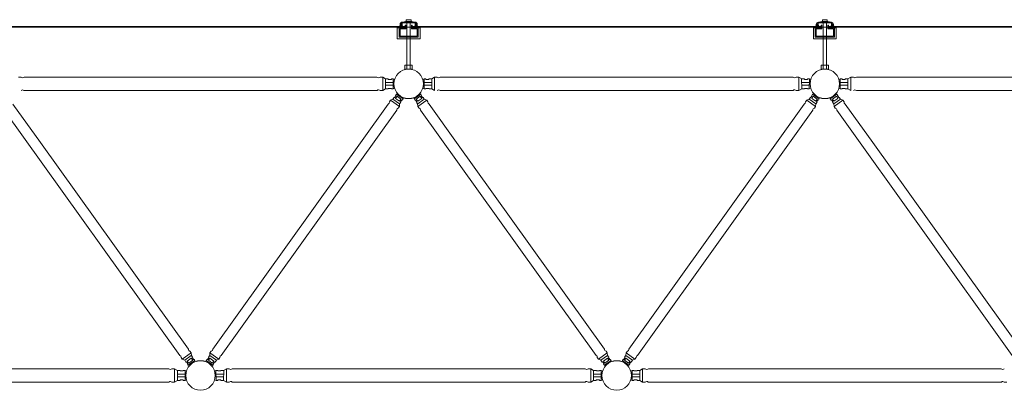
# Model space of a CAD drawing. Units: inches. Extents: x 6707493 to 6961580, y 8638350 to 8788449.
# Drawn here: x 6757755 to 6760594, y 8675688 to 8676755 of the extents above; entities that cross this region are included whole.
import ezdxf

# ---------------------------------------------------------------- set-up
doc = ezdxf.new("R2010")
doc.units = ezdxf.units.IN
doc.header["$MEASUREMENT"] = 0
doc.layers.add('elevational 3', color=40, linetype='Continuous', lineweight=9)

msp = doc.modelspace()

# ---------------------------------------------------------------- hatches: boundary and pattern name
at = {"layer": 'elevational 3'}
h = msp.add_hatch(color=8, dxfattribs=at)
h.set_gradient(color1=(128, 128, 128), color2=(130, 130, 130), one_color=1, tint=0.51)
h.paths.add_polyline_path([(6758895.075, 8676748.477), (6758857.641, 8676748.477, 0.41421356), (6758851.641, 8676742.477), (6758851.641, 8676740.591), (6758853.641, 8676740.591), (6758853.641, 8676742.477), (6758853.641, 8676742.816), (6758856.427, 8676742.816), (6758855.641, 8676740.591), (6758857.428, 8676740.591), (6758857.428, 8676743.376), (6758854.813, 8676745.306, -0.19891237), (6758857.641, 8676746.477), (6758895.075, 8676746.477, -0.19891237), (6758897.903, 8676745.306), (6758895.288, 8676743.376), (6758895.288, 8676740.591), (6758897.075, 8676740.591), (6758896.289, 8676742.816), (6758899.075, 8676742.816), (6758899.075, 8676740.591), (6758901.075, 8676740.591), (6758901.075, 8676742.477, 0.41421356)])
h = msp.add_hatch(color=8, dxfattribs=at)
h.set_gradient(color1=(128, 128, 128), color2=(130, 130, 130), one_color=1, tint=0.51)
h.paths.add_polyline_path([(6760095.075, 8676748.394), (6760057.641, 8676748.394, 0.41421356), (6760051.641, 8676742.394), (6760051.641, 8676740.508), (6760053.641, 8676740.508), (6760053.641, 8676742.394), (6760053.641, 8676742.733), (6760056.427, 8676742.733), (6760055.641, 8676740.508), (6760057.428, 8676740.508), (6760057.428, 8676743.292), (6760054.813, 8676745.222, -0.19891237), (6760057.641, 8676746.394), (6760095.075, 8676746.394, -0.19891237), (6760097.903, 8676745.222), (6760095.288, 8676743.292), (6760095.288, 8676740.508), (6760097.075, 8676740.508), (6760096.289, 8676742.733), (6760099.075, 8676742.733), (6760099.075, 8676740.508), (6760101.075, 8676740.508), (6760101.075, 8676742.394, 0.41421356)])
h = msp.add_hatch(color=8, dxfattribs=at)
h.set_gradient(color1=(128, 128, 128), color2=(130, 130, 130), one_color=1, tint=0.51)
h.paths.add_polyline_path([(6758868.144, 8676731.83), (6758848.559, 8676731.83), (6758848.559, 8676705.362), (6758871.402, 8676705.362), (6758871.402, 8676708.362), (6758851.559, 8676708.362), (6758851.559, 8676728.83), (6758868.144, 8676728.83)])
h.paths.add_polyline_path([(6758881.287, 8676708.362), (6758871.402, 8676708.362), (6758871.402, 8676705.362), (6758881.287, 8676705.362)])
h.paths.add_polyline_path([(6758904.13, 8676731.83), (6758893.109, 8676731.83), (6758884.572, 8676731.83), (6758884.572, 8676728.83), (6758901.13, 8676728.83), (6758901.13, 8676708.362), (6758881.287, 8676708.362), (6758881.287, 8676705.362), (6758904.13, 8676705.362)])
h = msp.add_hatch(color=8, dxfattribs=at)
h.set_gradient(color1=(128, 128, 128), color2=(130, 130, 130), one_color=1, tint=0.51)
h.paths.add_polyline_path([(6759849.282, 8676736.279), (6759647.029, 8676736.279), (6759647.029, 8676734.279), (6759849.282, 8676734.279)])
h.paths.add_polyline_path([(6760545.858, 8676736.279), (6760329.843, 8676736.279), (6760329.843, 8676734.279), (6760545.858, 8676734.279)])
h.paths.add_polyline_path([(6760068.144, 8676739.476), (6760066.144, 8676739.476), (6760066.144, 8676736.279), (6759849.282, 8676736.279), (6759849.282, 8676734.279), (6760068.144, 8676734.279)])
h.paths.add_polyline_path([(6760329.843, 8676736.279), (6760086.572, 8676736.279), (6760086.572, 8676739.476), (6760084.572, 8676739.476), (6760084.572, 8676734.279), (6760329.843, 8676734.279)])
h = msp.add_hatch(color=8, dxfattribs=at)
h.set_gradient(color1=(128, 128, 128), color2=(130, 130, 130), one_color=1, tint=0.51)
h.paths.add_polyline_path([(6760068.144, 8676731.746), (6760048.559, 8676731.746), (6760048.559, 8676705.278), (6760071.402, 8676705.278), (6760071.402, 8676708.278), (6760051.559, 8676708.278), (6760051.559, 8676728.746), (6760068.144, 8676728.746)])
h.paths.add_polyline_path([(6760081.287, 8676708.278), (6760071.402, 8676708.278), (6760071.402, 8676705.278), (6760081.287, 8676705.278)])
h.paths.add_polyline_path([(6760104.13, 8676731.746), (6760093.109, 8676731.746), (6760084.572, 8676731.746), (6760084.572, 8676728.746), (6760101.13, 8676728.746), (6760101.13, 8676708.278), (6760081.287, 8676708.278), (6760081.287, 8676705.278), (6760104.13, 8676705.278)])

# ---------------------------------------------------------------- linework, layer by layer
for p, q in [((6758857.428, 8676743.376), (6758854.813, 8676745.306)), ((6758857.641, 8676748.477), (6758895.715, 8676748.477)), ((6758857.641, 8676746.477), (6758895.075, 8676746.477)), ((6758881.287, 8676749.477), (6758863.53, 8676749.477)), ((6758863.53, 8676749.477), (6758863.53, 8676748.477)), ((6758867.402, 8676749.477), (6758867.402, 8676750.477)), ((6758867.402, 8676750.477), (6758885.287, 8676750.477)), ((6758869.402, 8676755.477), (6758883.287, 8676755.477)), ((6758869.402, 8676750.477), (6758869.402, 8676755.477)), ((6758869.402, 8676750.477), (6758883.287, 8676750.477)), ((6758871.299, 8676613.299), (6758871.299, 8676746.561)), ((6758872.069, 8676749.477), (6758889.826, 8676749.477)), ((6758881.184, 8676613.299), (6758881.184, 8676746.561)), ((6758883.287, 8676750.477), (6758883.287, 8676755.477)), ((6758885.287, 8676749.477), (6758885.287, 8676750.477)), ((6758889.826, 8676749.477), (6758889.826, 8676748.477)), ((6758895.288, 8676743.376), (6758897.903, 8676745.306)), ((6760057.428, 8676743.292), (6760054.813, 8676745.222)), ((6760057.641, 8676748.394), (6760095.715, 8676748.394)), ((6760057.641, 8676746.394), (6760095.075, 8676746.394)), ((6760081.287, 8676749.394), (6760063.53, 8676749.394)), ((6760063.53, 8676749.394), (6760063.53, 8676748.394)), ((6760067.402, 8676749.394), (6760067.402, 8676750.394)), ((6760067.402, 8676750.394), (6760085.287, 8676750.394)), ((6760069.402, 8676755.394), (6760083.287, 8676755.394)), ((6760069.402, 8676750.394), (6760069.402, 8676755.394)), ((6760069.402, 8676750.394), (6760083.287, 8676750.394)), ((6760071.299, 8676613.299), (6760071.299, 8676746.561)), ((6760072.069, 8676749.394), (6760089.826, 8676749.394)), ((6760081.184, 8676613.299), (6760081.184, 8676746.561)), ((6760083.287, 8676750.394), (6760083.287, 8676755.394)), ((6760085.287, 8676749.394), (6760085.287, 8676750.394)), ((6760089.826, 8676749.394), (6760089.826, 8676748.394)), ((6760095.288, 8676743.292), (6760097.903, 8676745.222)), ((6758868.144, 8676734.362), (6757684.571, 8676734.195)), ((6757686.571, 8676736.195), (6758866.144, 8676736.195)), ((6758843.559, 8676700.362), (6758843.559, 8676731.83)), ((6758843.559, 8676731.83), (6758848.559, 8676731.83)), ((6758848.559, 8676705.362), (6758848.559, 8676731.83)), ((6758848.559, 8676731.83), (6758848.559, 8676705.362)), ((6758868.144, 8676731.83), (6758848.559, 8676731.83)), ((6758851.559, 8676728.83), (6758851.559, 8676708.362)), ((6758868.144, 8676728.83), (6758851.559, 8676728.83)), ((6758851.641, 8676740.591), (6758851.641, 8676742.477)), ((6758853.641, 8676740.591), (6758851.641, 8676740.591)), ((6758853.641, 8676738.992), (6758853.641, 8676742.816)), ((6758853.641, 8676742.816), (6758856.427, 8676742.816)), ((6758853.641, 8676740.38), (6758853.641, 8676742.477)), ((6758856.427, 8676742.816), (6758855.641, 8676740.591)), ((6758855.641, 8676738.992), (6758855.641, 8676740.591)), ((6758855.641, 8676740.591), (6758857.428, 8676740.591)), ((6758857.428, 8676740.591), (6758857.428, 8676743.376)), ((6758866.144, 8676736.362), (6758866.144, 8676739.559)), ((6758868.144, 8676739.559), (6758866.144, 8676739.559)), ((6758868.144, 8676734.362), (6758868.144, 8676739.559)), ((6758884.572, 8676734.362), (6758868.144, 8676734.362)), ((6758868.144, 8676731.83), (6758868.144, 8676728.83)), ((6758884.572, 8676734.362), (6758884.572, 8676739.559)), ((6758886.572, 8676739.559), (6758884.572, 8676739.559)), ((6758884.572, 8676734.362), (6760068.144, 8676734.279)), ((6758904.13, 8676731.83), (6758884.572, 8676731.83)), ((6758884.572, 8676731.83), (6758884.572, 8676728.83)), ((6758901.13, 8676728.83), (6758884.572, 8676728.83)), ((6758886.572, 8676736.362), (6758886.572, 8676739.559)), ((6758886.572, 8676736.362), (6760066.144, 8676736.279)), ((6758895.288, 8676740.591), (6758895.288, 8676743.376)), ((6758897.075, 8676740.591), (6758895.288, 8676740.591)), ((6758899.075, 8676742.816), (6758896.289, 8676742.816)), ((6758896.289, 8676742.816), (6758897.075, 8676740.591)), ((6758897.075, 8676738.992), (6758897.075, 8676740.591)), ((6758899.075, 8676738.992), (6758899.075, 8676742.816)), ((6758899.075, 8676740.38), (6758899.075, 8676742.477)), ((6758899.075, 8676740.591), (6758901.075, 8676740.591)), ((6758901.075, 8676740.591), (6758901.075, 8676742.477)), ((6758901.13, 8676708.362), (6758901.13, 8676728.83)), ((6758904.13, 8676705.362), (6758904.13, 8676731.83)), ((6758904.13, 8676731.83), (6758909.13, 8676731.83)), ((6758904.13, 8676705.362), (6758904.13, 8676731.83)), ((6758909.13, 8676700.362), (6758909.13, 8676731.83)), ((6760066.144, 8676736.279), (6759647.029, 8676736.279)), ((6760068.144, 8676734.279), (6759647.029, 8676734.279)), ((6760043.559, 8676700.278), (6760043.559, 8676731.746)), ((6760043.559, 8676731.746), (6760048.559, 8676731.746)), ((6760048.559, 8676705.278), (6760048.559, 8676731.746)), ((6760048.559, 8676731.746), (6760048.559, 8676705.278)), ((6760068.144, 8676731.746), (6760048.559, 8676731.746)), ((6760051.559, 8676728.746), (6760051.559, 8676708.278)), ((6760068.144, 8676728.746), (6760051.559, 8676728.746)), ((6760051.641, 8676740.508), (6760051.641, 8676742.394)), ((6760053.641, 8676740.508), (6760051.641, 8676740.508)), ((6760053.641, 8676738.908), (6760053.641, 8676742.733)), ((6760053.641, 8676742.733), (6760056.427, 8676742.733)), ((6760053.641, 8676740.296), (6760053.641, 8676742.394)), ((6760056.427, 8676742.733), (6760055.641, 8676740.508)), ((6760055.641, 8676738.908), (6760055.641, 8676740.508)), ((6760055.641, 8676740.508), (6760057.428, 8676740.508)), ((6760057.428, 8676740.508), (6760057.428, 8676743.292)), ((6760066.144, 8676736.279), (6760066.144, 8676739.476)), ((6760068.144, 8676739.476), (6760066.144, 8676739.476)), ((6760068.144, 8676734.279), (6760068.144, 8676739.476)), ((6760084.572, 8676734.279), (6760068.144, 8676734.279)), ((6760068.144, 8676731.746), (6760068.144, 8676728.746)), ((6760084.572, 8676734.279), (6760084.572, 8676739.476)), ((6760086.572, 8676739.476), (6760084.572, 8676739.476)), ((6760084.572, 8676734.279), (6761268.144, 8676734.195)), ((6760084.572, 8676734.279), (6760545.858, 8676734.279)), ((6760104.13, 8676731.746), (6760084.572, 8676731.746)), ((6760084.572, 8676731.746), (6760084.572, 8676728.746)), ((6760101.13, 8676728.746), (6760084.572, 8676728.746)), ((6760086.572, 8676736.279), (6760086.572, 8676739.476)), ((6760086.572, 8676736.279), (6761266.144, 8676736.195)), ((6760086.572, 8676736.279), (6760545.858, 8676736.279)), ((6760095.288, 8676740.508), (6760095.288, 8676743.292)), ((6760097.075, 8676740.508), (6760095.288, 8676740.508)), ((6760099.075, 8676742.733), (6760096.289, 8676742.733)), ((6760096.289, 8676742.733), (6760097.075, 8676740.508)), ((6760097.075, 8676738.908), (6760097.075, 8676740.508)), ((6760099.075, 8676738.908), (6760099.075, 8676742.733)), ((6760099.075, 8676740.296), (6760099.075, 8676742.394)), ((6760099.075, 8676740.508), (6760101.075, 8676740.508)), ((6760101.075, 8676740.508), (6760101.075, 8676742.394)), ((6760101.13, 8676708.278), (6760101.13, 8676728.746)), ((6760104.13, 8676705.278), (6760104.13, 8676731.746)), ((6760104.13, 8676731.746), (6760109.13, 8676731.746)), ((6760104.13, 8676705.278), (6760104.13, 8676731.746)), ((6760109.13, 8676700.278), (6760109.13, 8676731.746)), ((6758854.342, 8676700.362), (6758843.559, 8676700.362)), ((6758854.342, 8676705.362), (6758848.559, 8676705.362)), ((6758848.559, 8676705.362), (6758904.13, 8676705.362)), ((6758851.559, 8676708.362), (6758901.13, 8676708.362)), ((6758854.342, 8676705.362), (6758876.345, 8676705.362)), ((6758876.345, 8676700.362), (6758854.342, 8676700.362)), ((6758854.342, 8676700.362), (6758876.345, 8676700.362)), ((6758876.345, 8676705.362), (6758904.13, 8676705.362)), ((6758876.345, 8676700.362), (6758909.13, 8676700.362)), ((6760054.342, 8676700.278), (6760043.559, 8676700.278)), ((6760054.342, 8676705.278), (6760048.559, 8676705.278)), ((6760048.559, 8676705.278), (6760104.13, 8676705.278)), ((6760051.559, 8676708.278), (6760101.13, 8676708.278)), ((6760054.342, 8676705.278), (6760076.345, 8676705.278)), ((6760076.345, 8676700.278), (6760054.342, 8676700.278)), ((6760054.342, 8676700.278), (6760076.345, 8676700.278)), ((6760076.345, 8676705.278), (6760104.13, 8676705.278)), ((6760076.345, 8676700.278), (6760109.13, 8676700.278)), ((6757758.628, 8676590.171), (6757750.995, 8676590.168)), ((6757767.642, 8676590.157), (6758784.868, 8676590.24)), ((6758793.881, 8676590.255), (6758801.515, 8676590.251)), ((6758801.452, 8676551.355), (6758801.44, 8676590.213)), ((6758801.515, 8676590.251), (6758809.676, 8676585.538)), ((6758809.628, 8676556.041), (6758809.478, 8676585.305)), ((6758831.66, 8676574.517), (6758809.534, 8676574.517)), ((6758809.676, 8676585.538), (6758817.518, 8676585.479)), ((6758817.518, 8676585.479), (6758817.513, 8676583.737)), ((6758817.513, 8676583.737), (6758826.549, 8676583.708)), ((6758826.549, 8676583.708), (6758826.554, 8676585.381)), ((6758826.554, 8676585.381), (6758831.683, 8676585.365)), ((6758831.636, 8676556.144), (6758831.674, 8676585.365)), ((6758831.674, 8676585.365), (6758835.636, 8676583.477)), ((6758920.835, 8676585.281), (6758916.873, 8676583.393)), ((6758925.955, 8676585.298), (6758920.826, 8676585.281)), ((6758920.873, 8676556.061), (6758920.835, 8676585.281)), ((6758920.849, 8676574.433), (6758942.975, 8676574.433)), ((6758925.961, 8676583.624), (6758925.955, 8676585.298)), ((6758934.996, 8676583.653), (6758925.961, 8676583.624)), ((6758942.833, 8676585.455), (6758934.991, 8676585.395)), ((6758934.991, 8676585.395), (6758934.996, 8676583.653)), ((6758950.995, 8676590.168), (6758942.833, 8676585.455)), ((6758942.881, 8676555.958), (6758943.031, 8676585.221)), ((6758958.628, 8676590.171), (6758950.995, 8676590.168)), ((6758951.057, 8676551.271), (6758951.07, 8676590.13)), ((6758967.642, 8676590.157), (6759984.868, 8676590.24)), ((6759993.881, 8676590.255), (6760001.515, 8676590.251)), ((6760001.452, 8676551.355), (6760001.44, 8676590.213)), ((6760001.515, 8676590.251), (6760009.676, 8676585.538)), ((6760009.628, 8676556.041), (6760009.478, 8676585.305)), ((6760031.66, 8676574.517), (6760009.534, 8676574.517)), ((6760009.676, 8676585.538), (6760017.518, 8676585.479)), ((6760017.518, 8676585.479), (6760017.513, 8676583.737)), ((6760017.513, 8676583.737), (6760026.549, 8676583.708)), ((6760026.549, 8676583.708), (6760026.554, 8676585.381)), ((6760026.554, 8676585.381), (6760031.683, 8676585.365)), ((6760031.636, 8676556.144), (6760031.674, 8676585.365)), ((6760031.674, 8676585.365), (6760035.636, 8676583.477)), ((6760120.835, 8676585.281), (6760116.873, 8676583.393)), ((6760125.955, 8676585.298), (6760120.826, 8676585.281)), ((6760120.873, 8676556.061), (6760120.835, 8676585.281)), ((6760120.849, 8676574.433), (6760142.975, 8676574.433)), ((6760125.961, 8676583.624), (6760125.955, 8676585.298)), ((6760134.996, 8676583.653), (6760125.961, 8676583.624)), ((6760142.833, 8676585.455), (6760134.991, 8676585.395)), ((6760134.991, 8676585.395), (6760134.996, 8676583.653)), ((6760150.995, 8676590.168), (6760142.833, 8676585.455)), ((6760142.881, 8676555.958), (6760143.031, 8676585.221)), ((6760158.628, 8676590.171), (6760150.995, 8676590.168)), ((6760151.057, 8676551.271), (6760151.07, 8676590.13)), ((6760167.642, 8676590.157), (6761184.868, 8676590.24)), ((6758785.329, 8676551.902), (6757767.18, 8676551.819)), ((6758793.819, 8676551.376), (6758801.452, 8676551.355)), ((6758801.452, 8676551.355), (6758809.628, 8676556.041)), ((6758831.65, 8676567.079), (6758809.572, 8676567.089)), ((6758809.628, 8676556.041), (6758817.471, 8676556.076)), ((6758817.471, 8676556.076), (6758817.471, 8676557.818)), ((6758817.471, 8676557.818), (6758826.507, 8676557.818)), ((6758826.507, 8676557.818), (6758826.507, 8676556.144)), ((6758826.507, 8676556.144), (6758831.636, 8676556.144)), ((6758831.636, 8676556.144), (6758835.613, 8676558.051)), ((6758920.873, 8676556.061), (6758916.896, 8676557.967)), ((6758920.859, 8676566.996), (6758942.937, 8676567.006)), ((6758926.002, 8676556.061), (6758920.873, 8676556.061)), ((6758935.038, 8676557.734), (6758926.002, 8676557.734)), ((6758926.002, 8676557.734), (6758926.002, 8676556.061)), ((6758935.038, 8676555.992), (6758935.038, 8676557.734)), ((6758942.881, 8676555.958), (6758935.038, 8676555.992)), ((6758951.057, 8676551.271), (6758942.881, 8676555.958)), ((6759985.329, 8676551.902), (6758967.18, 8676551.819)), ((6759993.819, 8676551.376), (6760001.452, 8676551.355)), ((6760001.452, 8676551.355), (6760009.628, 8676556.041)), ((6760031.65, 8676567.079), (6760009.572, 8676567.089)), ((6760009.628, 8676556.041), (6760017.471, 8676556.076)), ((6760017.471, 8676556.076), (6760017.471, 8676557.818)), ((6760017.471, 8676557.818), (6760026.507, 8676557.818)), ((6760026.507, 8676557.818), (6760026.507, 8676556.144)), ((6760026.507, 8676556.144), (6760031.636, 8676556.144)), ((6760031.636, 8676556.144), (6760035.613, 8676558.051)), ((6760120.873, 8676556.061), (6760116.896, 8676557.967)), ((6760120.859, 8676566.996), (6760142.937, 8676567.006)), ((6760126.002, 8676556.061), (6760120.873, 8676556.061)), ((6760135.038, 8676557.734), (6760126.002, 8676557.734)), ((6760126.002, 8676557.734), (6760126.002, 8676556.061)), ((6760135.038, 8676555.992), (6760135.038, 8676557.734)), ((6760142.881, 8676555.958), (6760135.038, 8676555.992)), ((6760151.057, 8676551.271), (6760142.881, 8676555.958)), ((6761185.329, 8676551.902), (6760167.18, 8676551.819)), ((6758820.686, 8676518.466), (6758824.193, 8676523.466)), ((6758824.193, 8676523.466), (6758831.027, 8676526.649)), ((6758824.193, 8676523.466), (6758849.589, 8676505.537)), ((6758831.027, 8676526.649), (6758834.666, 8676531.76)), ((6758831.027, 8676526.649), (6758850.087, 8676513.056)), ((6758834.666, 8676531.76), (6758835.805, 8676530.957)), ((6758835.805, 8676530.957), (6758839.972, 8676536.863)), ((6758838.598, 8676528.992), (6758842.754, 8676534.889)), ((6758849.996, 8676520.959), (6758838.598, 8676528.992)), ((6758838.878, 8676537.635), (6758841.244, 8676540.988)), ((6758839.972, 8676536.863), (6758838.878, 8676537.635)), ((6758841.244, 8676540.988), (6758844.324, 8676542.708)), ((6758841.244, 8676540.988), (6758860.363, 8676527.537)), ((6758842.754, 8676534.889), (6758854.151, 8676526.849)), ((6758854.151, 8676526.849), (6758849.996, 8676520.959)), ((6758850.331, 8676513.077), (6758853.909, 8676518.231)), ((6758852.767, 8676519.031), (6758856.916, 8676524.951)), ((6758853.909, 8676518.231), (6758852.767, 8676519.031)), ((6758856.916, 8676524.951), (6758858.012, 8676524.182)), ((6758858.012, 8676524.182), (6758860.367, 8676527.543)), ((6758860.363, 8676527.537), (6758860.956, 8676530.998)), ((6758892.146, 8676527.537), (6758891.554, 8676530.998)), ((6758894.497, 8676524.182), (6758892.142, 8676527.543)), ((6758911.265, 8676540.988), (6758892.146, 8676527.537)), ((6758895.594, 8676524.951), (6758894.497, 8676524.182)), ((6758899.742, 8676519.031), (6758895.594, 8676524.951)), ((6758909.755, 8676534.889), (6758898.358, 8676526.849)), ((6758898.358, 8676526.849), (6758902.513, 8676520.959)), ((6758898.6, 8676518.231), (6758899.742, 8676519.031)), ((6758902.178, 8676513.077), (6758898.6, 8676518.231)), ((6758921.482, 8676526.649), (6758902.422, 8676513.056)), ((6758902.513, 8676520.959), (6758913.911, 8676528.992)), ((6758928.316, 8676523.466), (6758902.92, 8676505.537)), ((6758911.265, 8676540.988), (6758908.185, 8676542.708)), ((6758913.911, 8676528.992), (6758909.755, 8676534.889)), ((6758913.631, 8676537.635), (6758911.265, 8676540.988)), ((6758912.537, 8676536.863), (6758913.631, 8676537.635)), ((6758916.704, 8676530.957), (6758912.537, 8676536.863)), ((6758917.843, 8676531.76), (6758916.704, 8676530.957)), ((6758921.482, 8676526.649), (6758917.843, 8676531.76)), ((6758928.316, 8676523.466), (6758921.482, 8676526.649)), ((6758931.823, 8676518.466), (6758928.316, 8676523.466)), ((6760020.686, 8676518.466), (6760024.193, 8676523.466)), ((6760024.193, 8676523.466), (6760031.027, 8676526.649)), ((6760024.193, 8676523.466), (6760049.589, 8676505.537)), ((6760031.027, 8676526.649), (6760034.666, 8676531.76)), ((6760031.027, 8676526.649), (6760050.087, 8676513.056)), ((6760034.666, 8676531.76), (6760035.805, 8676530.957)), ((6760035.805, 8676530.957), (6760039.972, 8676536.863)), ((6760038.598, 8676528.992), (6760042.754, 8676534.889)), ((6760049.996, 8676520.959), (6760038.598, 8676528.992)), ((6760038.878, 8676537.635), (6760041.244, 8676540.988)), ((6760039.972, 8676536.863), (6760038.878, 8676537.635)), ((6760041.244, 8676540.988), (6760044.324, 8676542.708)), ((6760041.244, 8676540.988), (6760060.363, 8676527.537)), ((6760042.754, 8676534.889), (6760054.151, 8676526.849)), ((6760054.151, 8676526.849), (6760049.996, 8676520.959)), ((6760050.331, 8676513.077), (6760053.909, 8676518.231)), ((6760052.767, 8676519.031), (6760056.916, 8676524.951)), ((6760053.909, 8676518.231), (6760052.767, 8676519.031)), ((6760056.916, 8676524.951), (6760058.012, 8676524.182)), ((6760058.012, 8676524.182), (6760060.367, 8676527.543)), ((6760060.363, 8676527.537), (6760060.956, 8676530.998)), ((6760092.146, 8676527.537), (6760091.554, 8676530.998)), ((6760094.497, 8676524.182), (6760092.142, 8676527.543)), ((6760111.265, 8676540.988), (6760092.146, 8676527.537)), ((6760095.594, 8676524.951), (6760094.497, 8676524.182)), ((6760099.742, 8676519.031), (6760095.594, 8676524.951)), ((6760109.755, 8676534.889), (6760098.358, 8676526.849)), ((6760098.358, 8676526.849), (6760102.513, 8676520.959)), ((6760098.6, 8676518.231), (6760099.742, 8676519.031)), ((6760102.178, 8676513.077), (6760098.6, 8676518.231)), ((6760121.482, 8676526.649), (6760102.422, 8676513.056)), ((6760102.513, 8676520.959), (6760113.911, 8676528.992)), ((6760128.316, 8676523.466), (6760102.92, 8676505.537)), ((6760111.265, 8676540.988), (6760108.185, 8676542.708)), ((6760113.911, 8676528.992), (6760109.755, 8676534.889)), ((6760113.631, 8676537.635), (6760111.265, 8676540.988)), ((6760112.537, 8676536.863), (6760113.631, 8676537.635)), ((6760116.704, 8676530.957), (6760112.537, 8676536.863)), ((6760117.843, 8676531.76), (6760116.704, 8676530.957)), ((6760121.482, 8676526.649), (6760117.843, 8676531.76)), ((6760128.316, 8676523.466), (6760121.482, 8676526.649)), ((6760131.823, 8676518.466), (6760128.316, 8676523.466)), ((6757710.545, 8676494.691), (6758216.566, 8675788.215)), ((6757735.394, 8676512.673), (6757814.698, 8676401.477)), ((6758817.115, 8676512.673), (6758311.266, 8675806.432)), ((6758841.964, 8676494.691), (6758335.943, 8675788.215)), ((6758846.13, 8676500.577), (6758849.648, 8676505.568)), ((6758849.648, 8676505.568), (6758850.331, 8676513.077)), ((6758902.861, 8676505.568), (6758902.178, 8676513.077)), ((6758906.379, 8676500.577), (6758902.861, 8676505.568)), ((6758910.545, 8676494.691), (6759416.566, 8675788.215)), ((6758935.394, 8676512.673), (6759014.698, 8676401.477)), ((6760017.115, 8676512.673), (6759511.266, 8675806.432)), ((6760041.964, 8676494.691), (6759535.943, 8675788.215)), ((6760046.13, 8676500.577), (6760049.648, 8676505.568)), ((6760049.648, 8676505.568), (6760050.331, 8676513.077)), ((6760102.861, 8676505.568), (6760102.178, 8676513.077)), ((6760106.379, 8676500.577), (6760102.861, 8676505.568)), ((6760110.545, 8676494.691), (6760616.566, 8675788.215)), ((6760135.394, 8676512.673), (6760214.698, 8676401.477)), ((6758241.243, 8675806.432), (6757814.698, 8676401.477)), ((6759441.243, 8675806.432), (6759014.698, 8676401.477)), ((6760641.243, 8675806.432), (6760214.698, 8676401.477)), ((6758220.192, 8675782.457), (6758223.746, 8675777.491)), ((6758223.746, 8675777.491), (6758248.971, 8675795.66)), ((6758230.611, 8675774.372), (6758249.541, 8675788.146)), ((6758249.525, 8675780.242), (6758238.204, 8675772.101)), ((6758245.465, 8675800.587), (6758249.031, 8675795.629)), ((6758249.031, 8675795.629), (6758249.785, 8675788.127)), ((6758253.736, 8675774.392), (6758249.525, 8675780.242)), ((6758249.785, 8675788.127), (6758253.411, 8675783.007)), ((6758253.411, 8675783.007), (6758252.278, 8675782.197)), ((6758252.278, 8675782.197), (6758256.482, 8675776.316)), ((6758300.232, 8675782.197), (6758296.027, 8675776.316)), ((6758298.773, 8675774.392), (6758302.984, 8675780.242)), ((6758302.725, 8675788.127), (6758299.098, 8675783.007)), ((6758299.098, 8675783.007), (6758300.232, 8675782.197)), ((6758303.479, 8675795.629), (6758302.725, 8675788.127)), ((6758321.898, 8675774.372), (6758302.968, 8675788.146)), ((6758302.984, 8675780.242), (6758314.306, 8675772.101)), ((6758307.044, 8675800.587), (6758303.479, 8675795.629)), ((6758328.763, 8675777.491), (6758303.538, 8675795.66)), ((6758332.317, 8675782.457), (6758328.763, 8675777.491)), ((6759420.192, 8675782.457), (6759423.746, 8675777.491)), ((6759423.746, 8675777.491), (6759448.971, 8675795.66)), ((6759430.611, 8675774.372), (6759449.541, 8675788.146)), ((6759449.525, 8675780.242), (6759438.204, 8675772.101)), ((6759445.465, 8675800.587), (6759449.031, 8675795.629)), ((6759449.031, 8675795.629), (6759449.785, 8675788.127)), ((6759453.736, 8675774.392), (6759449.525, 8675780.242)), ((6759449.785, 8675788.127), (6759453.411, 8675783.007)), ((6759453.411, 8675783.007), (6759452.278, 8675782.197)), ((6759452.278, 8675782.197), (6759456.482, 8675776.316)), ((6759500.232, 8675782.197), (6759496.027, 8675776.316)), ((6759498.773, 8675774.392), (6759502.984, 8675780.242)), ((6759502.725, 8675788.127), (6759499.098, 8675783.007)), ((6759499.098, 8675783.007), (6759500.232, 8675782.197)), ((6759503.479, 8675795.629), (6759502.725, 8675788.127)), ((6759521.898, 8675774.372), (6759502.968, 8675788.146)), ((6759502.984, 8675780.242), (6759514.306, 8675772.101)), ((6759507.044, 8675800.587), (6759503.479, 8675795.629)), ((6759528.763, 8675777.491), (6759503.538, 8675795.66)), ((6759532.317, 8675782.457), (6759528.763, 8675777.491)), ((6758223.746, 8675777.491), (6758230.611, 8675774.372)), ((6758230.611, 8675774.372), (6758234.298, 8675769.296)), ((6758234.298, 8675769.296), (6758235.43, 8675770.11)), ((6758235.43, 8675770.11), (6758239.653, 8675764.244)), ((6758238.204, 8675772.101), (6758242.415, 8675766.244)), ((6758239.653, 8675764.244), (6758238.566, 8675763.461)), ((6758238.566, 8675763.461), (6758240.963, 8675760.131)), ((6758240.963, 8675760.131), (6758259.953, 8675773.763)), ((6758240.963, 8675760.131), (6758244.06, 8675758.44)), ((6758242.415, 8675766.244), (6758253.736, 8675774.392)), ((6758256.482, 8675776.316), (6758257.571, 8675777.095)), ((6758257.571, 8675777.095), (6758259.957, 8675773.757)), ((6758292.556, 8675773.763), (6758291.93, 8675770.308)), ((6758294.938, 8675777.095), (6758292.552, 8675773.757)), ((6758311.546, 8675760.131), (6758292.556, 8675773.763)), ((6758296.027, 8675776.316), (6758294.938, 8675777.095)), ((6758310.094, 8675766.244), (6758298.773, 8675774.392)), ((6758311.546, 8675760.131), (6758308.45, 8675758.44)), ((6758314.306, 8675772.101), (6758310.094, 8675766.244)), ((6758313.943, 8675763.461), (6758311.546, 8675760.131)), ((6758317.08, 8675770.11), (6758312.857, 8675764.244)), ((6758312.857, 8675764.244), (6758313.943, 8675763.461)), ((6758318.211, 8675769.296), (6758317.08, 8675770.11)), ((6758321.898, 8675774.372), (6758318.211, 8675769.296)), ((6758328.763, 8675777.491), (6758321.898, 8675774.372)), ((6759423.746, 8675777.491), (6759430.611, 8675774.372)), ((6759430.611, 8675774.372), (6759434.298, 8675769.296)), ((6759434.298, 8675769.296), (6759435.43, 8675770.11)), ((6759435.43, 8675770.11), (6759439.653, 8675764.244)), ((6759438.204, 8675772.101), (6759442.415, 8675766.244)), ((6759439.653, 8675764.244), (6759438.566, 8675763.461)), ((6759438.566, 8675763.461), (6759440.963, 8675760.131)), ((6759440.963, 8675760.131), (6759459.953, 8675773.763)), ((6759440.963, 8675760.131), (6759444.06, 8675758.44)), ((6759442.415, 8675766.244), (6759453.736, 8675774.392)), ((6759456.482, 8675776.316), (6759457.571, 8675777.095)), ((6759457.571, 8675777.095), (6759459.957, 8675773.757)), ((6759492.556, 8675773.763), (6759491.93, 8675770.308)), ((6759494.938, 8675777.095), (6759492.552, 8675773.757)), ((6759511.546, 8675760.131), (6759492.556, 8675773.763)), ((6759496.027, 8675776.316), (6759494.938, 8675777.095)), ((6759510.094, 8675766.244), (6759498.773, 8675774.392)), ((6759511.546, 8675760.131), (6759508.45, 8675758.44)), ((6759514.306, 8675772.101), (6759510.094, 8675766.244)), ((6759513.943, 8675763.461), (6759511.546, 8675760.131)), ((6759517.08, 8675770.11), (6759512.857, 8675764.244)), ((6759512.857, 8675764.244), (6759513.943, 8675763.461)), ((6759518.211, 8675769.296), (6759517.08, 8675770.11)), ((6759521.898, 8675774.372), (6759518.211, 8675769.296)), ((6759528.763, 8675777.491), (6759521.898, 8675774.372)), ((6757167.642, 8675750.24), (6758184.868, 8675750.24)), ((6758193.881, 8675750.255), (6758201.515, 8675750.251)), ((6758201.452, 8675711.355), (6758201.44, 8675750.213)), ((6758201.515, 8675750.251), (6758209.676, 8675745.538)), ((6758209.628, 8675716.041), (6758209.478, 8675745.305)), ((6758231.66, 8675734.517), (6758209.534, 8675734.517)), ((6758231.65, 8675727.079), (6758209.572, 8675727.089)), ((6758209.676, 8675745.538), (6758217.518, 8675745.479)), ((6758217.518, 8675745.479), (6758217.513, 8675743.737)), ((6758217.513, 8675743.737), (6758226.549, 8675743.708)), ((6758226.549, 8675743.708), (6758226.554, 8675745.381)), ((6758226.554, 8675745.381), (6758231.683, 8675745.365)), ((6758231.636, 8675716.144), (6758231.674, 8675745.365)), ((6758231.674, 8675745.365), (6758235.636, 8675743.477)), ((6758320.835, 8675745.365), (6758316.873, 8675743.477)), ((6758325.955, 8675745.381), (6758320.826, 8675745.365)), ((6758320.873, 8675716.144), (6758320.835, 8675745.365)), ((6758320.849, 8675734.517), (6758342.975, 8675734.517)), ((6758320.859, 8675727.079), (6758342.937, 8675727.089)), ((6758325.961, 8675743.708), (6758325.955, 8675745.381)), ((6758334.996, 8675743.737), (6758325.961, 8675743.708)), ((6758342.833, 8675745.538), (6758334.991, 8675745.479)), ((6758334.991, 8675745.479), (6758334.996, 8675743.737)), ((6758350.995, 8675750.251), (6758342.833, 8675745.538)), ((6758342.881, 8675716.041), (6758343.031, 8675745.305)), ((6758358.628, 8675750.255), (6758350.995, 8675750.251)), ((6758351.057, 8675711.355), (6758351.07, 8675750.213)), ((6758367.642, 8675750.24), (6759384.868, 8675750.24)), ((6759393.881, 8675750.255), (6759401.515, 8675750.251)), ((6759401.452, 8675711.355), (6759401.44, 8675750.213)), ((6759401.515, 8675750.251), (6759409.676, 8675745.538)), ((6759409.628, 8675716.041), (6759409.478, 8675745.305)), ((6759431.66, 8675734.517), (6759409.534, 8675734.517)), ((6759431.65, 8675727.079), (6759409.572, 8675727.089)), ((6759409.676, 8675745.538), (6759417.518, 8675745.479)), ((6759417.518, 8675745.479), (6759417.513, 8675743.737)), ((6759417.513, 8675743.737), (6759426.549, 8675743.708)), ((6759426.549, 8675743.708), (6759426.554, 8675745.381)), ((6759426.554, 8675745.381), (6759431.683, 8675745.365)), ((6759431.636, 8675716.144), (6759431.674, 8675745.365)), ((6759431.674, 8675745.365), (6759435.636, 8675743.477)), ((6759520.835, 8675745.365), (6759516.873, 8675743.477)), ((6759525.955, 8675745.381), (6759520.826, 8675745.365)), ((6759520.873, 8675716.144), (6759520.835, 8675745.365)), ((6759520.849, 8675734.517), (6759542.975, 8675734.517)), ((6759520.859, 8675727.079), (6759542.937, 8675727.089)), ((6759525.961, 8675743.708), (6759525.955, 8675745.381)), ((6759534.996, 8675743.737), (6759525.961, 8675743.708)), ((6759542.833, 8675745.538), (6759534.991, 8675745.479)), ((6759534.991, 8675745.479), (6759534.996, 8675743.737)), ((6759550.995, 8675750.251), (6759542.833, 8675745.538)), ((6759542.881, 8675716.041), (6759543.031, 8675745.305)), ((6759558.628, 8675750.255), (6759550.995, 8675750.251)), ((6759551.057, 8675711.355), (6759551.07, 8675750.213)), ((6759567.642, 8675750.24), (6760584.868, 8675750.24)), ((6758185.329, 8675711.902), (6757167.18, 8675711.902)), ((6758193.819, 8675711.376), (6758201.452, 8675711.355)), ((6758201.452, 8675711.355), (6758209.628, 8675716.041)), ((6758209.628, 8675716.041), (6758217.471, 8675716.076)), ((6758217.471, 8675716.076), (6758217.471, 8675717.818)), ((6758217.471, 8675717.818), (6758226.507, 8675717.818)), ((6758226.507, 8675717.818), (6758226.507, 8675716.144)), ((6758226.507, 8675716.144), (6758231.636, 8675716.144)), ((6758231.636, 8675716.144), (6758235.613, 8675718.051)), ((6758320.873, 8675716.144), (6758316.896, 8675718.051)), ((6758326.002, 8675716.144), (6758320.873, 8675716.144)), ((6758335.038, 8675717.818), (6758326.002, 8675717.818)), ((6758326.002, 8675717.818), (6758326.002, 8675716.144)), ((6758335.038, 8675716.076), (6758335.038, 8675717.818)), ((6758342.881, 8675716.041), (6758335.038, 8675716.076)), ((6758351.057, 8675711.355), (6758342.881, 8675716.041)), ((6758351.057, 8675711.355), (6758358.67, 8675711.355)), ((6759385.329, 8675711.902), (6758367.18, 8675711.902)), ((6759393.819, 8675711.376), (6759401.452, 8675711.355)), ((6759401.452, 8675711.355), (6759409.628, 8675716.041)), ((6759409.628, 8675716.041), (6759417.471, 8675716.076)), ((6759417.471, 8675716.076), (6759417.471, 8675717.818)), ((6759417.471, 8675717.818), (6759426.507, 8675717.818)), ((6759426.507, 8675717.818), (6759426.507, 8675716.144)), ((6759426.507, 8675716.144), (6759431.636, 8675716.144)), ((6759431.636, 8675716.144), (6759435.613, 8675718.051)), ((6759520.873, 8675716.144), (6759516.896, 8675718.051)), ((6759526.002, 8675716.144), (6759520.873, 8675716.144)), ((6759535.038, 8675717.818), (6759526.002, 8675717.818)), ((6759526.002, 8675717.818), (6759526.002, 8675716.144)), ((6759535.038, 8675716.076), (6759535.038, 8675717.818)), ((6759542.881, 8675716.041), (6759535.038, 8675716.076)), ((6759551.057, 8675711.355), (6759542.881, 8675716.041)), ((6759551.057, 8675711.355), (6759558.67, 8675711.355)), ((6760585.329, 8675711.902), (6759567.18, 8675711.902)), ((6760593.819, 8675711.376), (6760601.452, 8675711.355))]:
    msp.add_line(p, q, dxfattribs=at)
for points in [[(6758848.559, 8676731.83), (6758859.58, 8676731.83), (6758859.58, 8676734.362), (6758848.559, 8676734.362)], [(6758893.109, 8676731.83), (6758904.13, 8676731.83), (6758904.13, 8676734.362), (6758893.109, 8676734.362)], [(6760048.559, 8676731.746), (6760059.58, 8676731.746), (6760059.58, 8676734.279), (6760048.559, 8676734.279)], [(6760093.109, 8676731.746), (6760104.13, 8676731.746), (6760104.13, 8676734.279), (6760093.109, 8676734.279)], [(6758886.888, 8676613.383), (6758865.568, 8676613.383), (6758865.568, 8676624.682), (6758886.888, 8676624.682)], [(6760086.888, 8676613.383), (6760065.568, 8676613.383), (6760065.568, 8676624.682), (6760086.888, 8676624.682)]]:
    msp.add_lwpolyline(points, close=True, dxfattribs=at)
for centre in [(6758876.255, 8676570.726), (6758876.255, 8676570.726), (6758876.255, 8676570.726), (6758876.255, 8676570.726), (6758876.255, 8676570.726), (6758876.255, 8676570.643), (6760076.255, 8676570.726), (6760076.255, 8676570.726), (6760076.255, 8676570.726), (6760076.255, 8676570.726), (6760076.255, 8676570.726), (6760076.255, 8676570.643), (6758276.255, 8675730.726), (6758276.255, 8675730.726), (6758276.255, 8675730.726), (6758276.255, 8675730.726), (6758276.255, 8675730.726), (6758276.255, 8675730.643), (6759476.255, 8675730.726), (6759476.255, 8675730.726), (6759476.255, 8675730.726), (6759476.255, 8675730.726), (6759476.255, 8675730.726), (6759476.255, 8675730.643)]:
    msp.add_circle(centre, 42.573, dxfattribs=at)
for centre, radius, start, end in [((6758857.641, 8676742.477), 6, 90, 180), ((6758857.641, 8676742.477), 4, 90, 135), ((6758895.075, 8676742.477), 6, 0, 90), ((6758895.075, 8676742.477), 4, 45, 90), ((6760057.641, 8676742.394), 6, 90, 180), ((6760057.641, 8676742.394), 4, 90, 135), ((6760095.075, 8676742.394), 6, 0, 90), ((6760095.075, 8676742.394), 4, 45, 90), ((6758895.075, 8676742.477), 4, 0, 4.859071), ((6760095.075, 8676742.394), 4, 0, 4.859071), ((6757763.142, 8676594.476), 6.238, 223.643331, 316.171466), ((6758789.367, 8676594.56), 6.238, 223.828534, 316.356669), ((6758963.142, 8676594.476), 6.238, 223.643331, 316.171466), ((6759989.367, 8676594.56), 6.238, 223.828534, 316.356669), ((6760163.142, 8676594.476), 6.238, 223.643331, 316.171466), ((6757763.218, 8676547.002), 6.238, 50.559816, 136.540639), ((6758789.291, 8676547.085), 6.238, 43.459361, 129.440184), ((6758963.218, 8676547.002), 6.238, 50.559816, 136.540639), ((6759989.291, 8676547.085), 6.238, 43.459361, 129.440184), ((6760163.218, 8676547.002), 6.238, 50.559816, 136.540639), ((6758815.794, 8676517.485), 4.99, 285.357223, 11.338046), ((6758936.716, 8676517.485), 4.99, 168.661954, 254.642777), ((6760015.794, 8676517.485), 4.99, 285.357223, 11.338046), ((6760136.716, 8676517.485), 4.99, 168.661954, 254.642777), ((6758846.863, 8676495.641), 4.99, 98.440738, 190.968872), ((6758905.647, 8676495.641), 4.99, 349.031128, 81.559262), ((6760046.863, 8676495.641), 4.99, 98.440738, 190.968872), ((6760105.647, 8676495.641), 4.99, 349.031128, 81.559262), ((6758215.291, 8675783.391), 4.99, 349.206092, 75.186916), ((6758246.151, 8675805.529), 4.99, 169.575266, 262.103401), ((6758306.358, 8675805.529), 4.99, 277.896599, 10.424734), ((6758337.218, 8675783.391), 4.99, 104.813084, 190.793908), ((6759415.291, 8675783.391), 4.99, 349.206092, 75.186916), ((6759446.151, 8675805.529), 4.99, 169.575266, 262.103401), ((6759506.358, 8675805.529), 4.99, 277.896599, 10.424734), ((6759537.218, 8675783.391), 4.99, 104.813084, 190.793908), ((6758189.367, 8675754.56), 6.238, 223.828534, 316.356669), ((6758363.142, 8675754.56), 6.238, 223.643331, 316.171466), ((6759389.367, 8675754.56), 6.238, 223.828534, 316.356669), ((6759563.142, 8675754.56), 6.238, 223.643331, 316.171466), ((6760589.367, 8675754.56), 6.238, 223.828534, 316.356669), ((6758189.291, 8675707.085), 6.238, 43.459361, 129.440184), ((6758363.218, 8675707.085), 6.238, 50.559816, 136.540639), ((6759389.291, 8675707.085), 6.238, 43.459361, 129.440184), ((6759563.218, 8675707.085), 6.238, 50.559816, 136.540639), ((6760589.291, 8675707.085), 6.238, 43.459361, 129.440184)]:
    msp.add_arc(centre, radius, start, end, dxfattribs=at)
for centre in [(6758854.641, 8676737.699), (6760054.641, 8676737.615)]:
    msp.add_ellipse(centre, major_axis=(3.989, 0), ratio=0.33492539, start_param=1.82417633, end_param=7.60060163, dxfattribs=at)
at = {"layer": 'elevational 3', "extrusion": (0, 0, -1)}
for centre in [(6758898.075, 8676737.699), (6760098.075, 8676737.615)]:
    msp.add_ellipse(centre, major_axis=(-3.989, 0), ratio=0.33492539, start_param=1.82417633, end_param=7.60060163, dxfattribs=at)
at = {"layer": 'elevational 3'}
for points, knots in [([(6758857.134, 8676737.699), (6758856.943, 8676737.762), (6758856.715, 8676737.821), (6758855.894, 8676737.982), (6758855.201, 8676738.042), (6758853.831, 8676738.026), (6758853.155, 8676737.95), (6758852.447, 8676737.789), (6758852.288, 8676737.745), (6758852.149, 8676737.699)], [0.79001775, 0.79001775, 0.79001775, 0.79001775, 1.04257176, 1.04257176, 1.60511109, 1.60511109, 2.16765042, 2.16765042, 2.35157491, 2.35157491, 2.35157491, 2.35157491]), ([(6758852.149, 8676737.699), (6758852.339, 8676737.635), (6758852.568, 8676737.576), (6758853.389, 8676737.415), (6758854.082, 8676737.355), (6758855.452, 8676737.371), (6758856.128, 8676737.447), (6758856.836, 8676737.608), (6758856.995, 8676737.652), (6758857.134, 8676737.699)], [3.9316104, 3.9316104, 3.9316104, 3.9316104, 4.18416441, 4.18416441, 4.74670372, 4.74670372, 5.30924303, 5.30924303, 5.49316756, 5.49316756, 5.49316756, 5.49316756]), ([(6758895.582, 8676737.699), (6758895.773, 8676737.762), (6758896.002, 8676737.821), (6758896.822, 8676737.982), (6758897.515, 8676738.042), (6758898.885, 8676738.026), (6758899.561, 8676737.95), (6758900.269, 8676737.789), (6758900.428, 8676737.745), (6758900.567, 8676737.699)], [0.79001775, 0.79001775, 0.79001775, 0.79001775, 1.04257176, 1.04257176, 1.60511109, 1.60511109, 2.16765042, 2.16765042, 2.35157491, 2.35157491, 2.35157491, 2.35157491]), ([(6758900.567, 8676737.699), (6758900.377, 8676737.635), (6758900.148, 8676737.576), (6758899.327, 8676737.415), (6758898.634, 8676737.355), (6758897.265, 8676737.371), (6758896.588, 8676737.447), (6758895.88, 8676737.608), (6758895.721, 8676737.652), (6758895.582, 8676737.699)], [3.9316104, 3.9316104, 3.9316104, 3.9316104, 4.18416441, 4.18416441, 4.74670372, 4.74670372, 5.30924303, 5.30924303, 5.49316756, 5.49316756, 5.49316756, 5.49316756]), ([(6760057.134, 8676737.615), (6760056.943, 8676737.678), (6760056.715, 8676737.738), (6760055.894, 8676737.898), (6760055.201, 8676737.958), (6760053.831, 8676737.942), (6760053.155, 8676737.866), (6760052.447, 8676737.705), (6760052.288, 8676737.661), (6760052.149, 8676737.615)], [0.79001775, 0.79001775, 0.79001775, 0.79001775, 1.04257176, 1.04257176, 1.60511109, 1.60511109, 2.16765042, 2.16765042, 2.35157491, 2.35157491, 2.35157491, 2.35157491]), ([(6760052.149, 8676737.615), (6760052.339, 8676737.552), (6760052.568, 8676737.492), (6760053.389, 8676737.332), (6760054.082, 8676737.272), (6760055.452, 8676737.287), (6760056.128, 8676737.364), (6760056.836, 8676737.525), (6760056.995, 8676737.569), (6760057.134, 8676737.615)], [3.9316104, 3.9316104, 3.9316104, 3.9316104, 4.18416441, 4.18416441, 4.74670372, 4.74670372, 5.30924303, 5.30924303, 5.49316756, 5.49316756, 5.49316756, 5.49316756]), ([(6760095.582, 8676737.615), (6760095.773, 8676737.678), (6760096.002, 8676737.738), (6760096.822, 8676737.898), (6760097.515, 8676737.958), (6760098.885, 8676737.942), (6760099.561, 8676737.866), (6760100.269, 8676737.705), (6760100.428, 8676737.661), (6760100.567, 8676737.615)], [0.79001775, 0.79001775, 0.79001775, 0.79001775, 1.04257176, 1.04257176, 1.60511109, 1.60511109, 2.16765042, 2.16765042, 2.35157491, 2.35157491, 2.35157491, 2.35157491]), ([(6760100.567, 8676737.615), (6760100.377, 8676737.552), (6760100.148, 8676737.492), (6760099.327, 8676737.332), (6760098.634, 8676737.272), (6760097.265, 8676737.287), (6760096.588, 8676737.364), (6760095.88, 8676737.525), (6760095.721, 8676737.569), (6760095.582, 8676737.615)], [3.9316104, 3.9316104, 3.9316104, 3.9316104, 4.18416441, 4.18416441, 4.74670372, 4.74670372, 5.30924303, 5.30924303, 5.49316756, 5.49316756, 5.49316756, 5.49316756])]:
    msp.add_open_spline(points, degree=3, knots=knots, dxfattribs=at)

doc.saveas('drawing.dxf')
